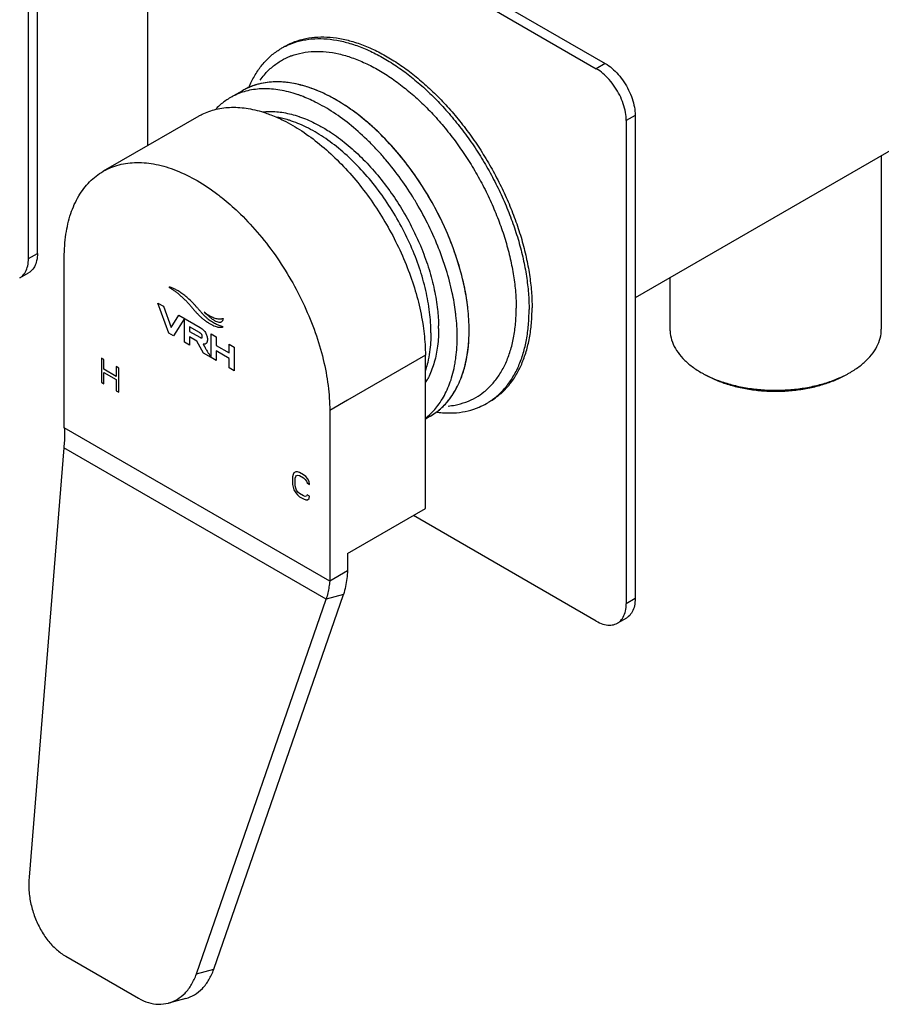
# Model space of a CAD drawing. Units: millimetres. Extents: x 0 to 297, y 0 to 420.
# Drawn here: x 126 to 146, y 87 to 110 of the extents above; entities that cross this region are included whole.
import ezdxf

# ---------------------------------------------------------------- set-up
doc = ezdxf.new("R2010")
doc.units = ezdxf.units.MM
doc.header["$LTSCALE"] = 27.377778
doc.layers.get('0').update_dxf_attribs({"linetype": 'CONTINUOUS'})
doc.layers.add('02___PRT_ALL_AXES', color=7, linetype='CONTINUOUS')
doc.layers.add('03___PRT_ALL_CURVES', color=7, linetype='CONTINUOUS')

msp = doc.modelspace()

# ---------------------------------------------------------------- linework, layer by layer
at = {"color": 7, "linetype": 'Continuous'}
for p, q in [((125.8986, 104.151), (125.8986, 115.582)), ((126.1108, 104.2735), (126.1108, 115.7045)), ((129.4342, 114.3573), (139.3337, 108.6419)), ((129.6463, 114.4798), (139.5459, 108.7644)), ((128.7271, 106.8285), (128.7271, 113.9491)), ((139.5459, 108.7644), (139.3337, 108.6419)), ((140.253, 107.5397), (140.0408, 107.4172)), ((140.0408, 107.4172), (140.0408, 95.9862)), ((140.253, 107.5397), (140.253, 96.1086)), ((128.0911, 106.4613), (127.6668, 106.2163)), ((146.0763, 106.5855), (146.0763, 102.4813)), ((125.8986, 104.151), (126.1108, 104.2735)), ((125.6915, 103.6932), (125.9037, 103.8157)), ((141.0763, 103.6988), (141.0763, 102.4813)), ((133.4506, 100.8035), (133.0264, 100.5586)), ((135.2891, 98.2397), (135.2891, 98.4847)), ((133.4506, 97.1783), (135.2891, 98.2397)), ((139.3337, 95.5779), (135.0062, 98.0764)), ((133.4507, 97.1732), (133.4507, 96.7767)), ((133.4506, 96.77), (133.0264, 96.5251)), ((130.2818, 87.3416), (133.3518, 96.2053)), ((133.3518, 96.2053), (132.942, 96.0955)), ((140.253, 96.1086), (140.0408, 95.9862)), ((140.0459, 95.6509), (139.8337, 95.5284)), ((129.872, 87.2318), (130.2818, 87.3416)), ((129.6202, 86.6536), (129.2104, 86.5438))]:
    msp.add_line(p, q, dxfattribs=at)
at = {"color": 3, "linetype": 'Continuous'}
for p, q in [((129.9295, 107.5227), (128.0911, 106.4613)), ((126.7472, 100.1502), (126.7472, 104.1838)), ((135.2891, 101.865), (133.4506, 100.8035)), ((135.2891, 98.4847), (135.2891, 101.865)), ((133.0264, 100.5586), (133.0264, 96.5251)), ((133.0264, 96.5251), (126.7472, 100.1502)), ((126.7352, 99.6789), (125.9122, 89.518)), ((132.942, 96.0955), (126.7352, 99.6789)), ((129.872, 87.2318), (132.942, 96.0955)), ((126.7816, 87.6524), (128.5035, 86.6583))]:
    msp.add_line(p, q, dxfattribs=at)
at = {"color": 7, "linetype": 'Continuous'}
for centre, radius, start, end in [((131.2531, 105.0553), 3.1432, 69.40894, 70.06015), ((131.322, 105.0618), 2.4766, 73.31209, 73.86251), ((131.3043, 105.0032), 2.5379, 72.41372, 73.30955), ((131.8796, 102.5003), 3.7231, 0.00186, 0.91621), ((132.8997, 102.2114), 3.1378, 348.99457, 351.53427), ((133.8161, 102.1139), 1.7282, 328.91651, 332.54153), ((143.0244, 103.5673), 2.4323, 240.00782, 241.92746), ((144.1296, 103.565), 2.4296, 298.06953, 299.99145), ((134.3621, 101.5708), 1.5143, 307.86439, 312.14932)]:
    msp.add_arc(centre, radius, start, end, dxfattribs=at)
for points, start_tangent, end_tangent in [([(139.5459, 108.7644), (139.7032, 108.6531), (139.8527, 108.5064), (139.9867, 108.3318), (140.0987, 108.1378), (140.1829, 107.9344), (140.2352, 107.7316), (140.253, 107.5397)], (0.8660303, -0.4999915), (0, -1)), ([(140.0408, 107.4172), (140.0231, 107.6091), (139.9708, 107.8119), (139.8866, 108.0154), (139.7746, 108.2093), (139.6405, 108.384), (139.4911, 108.5306), (139.3337, 108.6419)], (0, 1), (-0.8660303, 0.4999915)), ([(132.3251, 108.01), (132.2596, 108.0329), (131.8465, 108.1378), (131.453, 108.1676), (131.0865, 108.1218), (130.7537, 108.0013), (130.6767, 107.9598)], (-0.9400566, 0.3410185), (-0.8658785, -0.5002544)), ([(130.6767, 107.9598), (130.4609, 107.8084), (130.3374, 107.6922)], (-0.8658785, -0.5002544), (-0.6906679, -0.7231721)), ([(134.1761, 106.6893), (133.9516, 106.9224), (133.5385, 107.2945), (133.1135, 107.6074), (132.6846, 107.855), (132.3586, 107.9976)], (-0.6757672, 0.7371151), (-0.93612, 0.3516807)), ([(131.44, 107.6201), (131.5933, 107.6306), (131.7759, 107.6248)], (0.9931176, 0.1171212), (0.9965685, -0.082772)), ([(131.7759, 107.6248), (131.937, 107.6045), (132.2979, 107.5129), (132.3153, 107.507)], (0.9965685, -0.082772), (0.9452904, -0.32623)), ([(132.0104, 107.4409), (131.7587, 107.4987)], (-0.9606011, 0.2779307), (-0.986112, 0.1660814)), ([(135.4207, 102.3958), (135.3901, 102.886), (135.2987, 103.4007), (135.1488, 103.9284), (134.9436, 104.4572), (134.6878, 104.9754), (134.3869, 105.4714), (134.0479, 105.9341), (133.6782, 106.3531), (133.286, 106.7192), (132.8802, 107.0241), (132.4699, 107.261), (132.0711, 107.4224)], (0, 1), (-0.9532667, 0.3021301)), ([(132.3153, 107.507), (132.6692, 107.3575), (132.9073, 107.2269)], (0.9452904, -0.32623), (0.8579835, -0.5136773)), ([(132.9073, 107.2269), (133.044, 107.1411), (133.4153, 106.8678), (133.7762, 106.5427), (134.12, 106.1718), (134.4402, 105.7621), (134.4452, 105.7552)], (0.8579835, -0.5136773), (0.5822767, -0.8129907)), ([(135.0274, 105.5522), (134.7116, 106.0289), (134.3451, 106.4979), (134.1761, 106.6893)], (-0.5206136, 0.8537924), (-0.6757672, 0.7371151)), ([(134.4452, 105.7552), (134.731, 105.3211), (134.9868, 104.8571), (135.1705, 104.4574)], (0.5822767, -0.8129907), (0.3867725, -0.9221752)), ([(135.7212, 104.0787), (135.5846, 104.4456), (135.3372, 104.9931), (135.0444, 105.5242), (135.0274, 105.5522)], (-0.3227423, 0.9464869), (-0.5206136, 0.8537924)), ([(135.1705, 104.4574), (135.2029, 104.3787), (135.3753, 103.8949), (135.5009, 103.4147), (135.5771, 102.9469), (135.6022, 102.5598)], (0.3867725, -0.9221752), (0.0159579, -0.9998727)), ([(125.6915, 103.6933), (125.7444, 103.731), (125.8286, 103.8371), (125.8809, 103.9795), (125.8986, 104.151)], (0.8660265, 0.4999981), (0, 1)), ([(126.1108, 104.2735), (126.0931, 104.102), (126.0408, 103.9596), (125.9565, 103.8534), (125.9036, 103.8158)], (0, -1), (-0.8660265, -0.4999981)), ([(136.0031, 102.8889), (135.9256, 103.3421), (135.7819, 103.8918), (135.7212, 104.0787)], (-0.1266294, 0.9919501), (-0.3227423, 0.9464869)), ([(136.0422, 102.2957), (136.0129, 102.8068), (136.0031, 102.8889)], (0, 1), (-0.1266294, 0.9919501)), ([(135.6027, 102.5004), (135.5771, 102.0834), (135.5009, 101.7037), (135.3753, 101.3684), (135.3497, 101.317)], (0, -1), (-0.46142, -0.8871818)), ([(141.0763, 102.4813), (141.0823, 102.3811), (141.1326, 102.1766), (141.2329, 101.9784), (141.3812, 101.7905), (141.5744, 101.6167), (141.8085, 101.4607)], (-0.0000271, -1), (0.8660233, -0.5000037)), ([(145.3441, 101.4607), (145.5738, 101.6133), (145.7664, 101.7852), (145.9158, 101.9725), (146.0178, 102.1707), (146.0695, 102.3751), (146.0763, 102.4813)], (0.8660193, 0.5000105), (0.0000273, 1)), ([(135.4207, 102.3958), (135.3901, 101.941), (135.3444, 101.6976)], (0, -1), (-0.230719, -0.9730204)), ([(136.0033, 101.7495), (136.0129, 101.8184), (136.0422, 102.2957)], (0.1474948, 0.9890628), (0, 1)), ([(135.3444, 101.6976), (135.2987, 101.5317), (135.2912, 101.5082)], (-0.230719, -0.9730204), (-0.3118384, -0.9501352)), ([(135.3783, 100.4481), (135.5846, 100.6741), (135.7819, 101), (135.9256, 101.3838), (135.9798, 101.6124)], (0.7415326, 0.6709169), (0.1911793, 0.9815551)), ([(141.8792, 101.4199), (142.1388, 101.2901), (142.4277, 101.183), (142.7402, 101.1008), (143.0698, 101.0452), (143.4097, 101.0173), (143.753, 101.0178), (144.0928, 101.0465), (144.4224, 101.103), (144.7339, 101.1858), (145.0196, 101.2926), (145.2734, 101.4198)], (0.8660233, -0.5000036), (0.8660267, 0.4999978)), ([(141.8798, 101.4211), (142.0789, 101.3255), (142.3799, 101.2139), (142.7053, 101.1283), (143.0487, 101.0704), (143.4027, 101.0414), (143.7602, 101.0418), (144.1142, 101.0717), (144.4576, 101.1306), (144.782, 101.2169), (145.0797, 101.328), (145.2728, 101.4211)], (0.8822863, -0.4707131), (0.8823086, 0.4706714)), ([(133.4506, 96.77), (133.4316, 96.5879), (133.3986, 96.3992), (133.3518, 96.2053)], (-0.0674421, -0.9977232), (-0.2637241, -0.9645981)), ([(139.8337, 95.5285), (139.8866, 95.5662), (139.9708, 95.6723), (140.0231, 95.8147), (140.0408, 95.9862)], (0.8660265, 0.4999981), (0, 1)), ([(140.253, 96.1086), (140.2352, 95.9372), (140.1829, 95.7948), (140.0987, 95.6886), (140.0458, 95.6509)], (0, -1), (-0.8660265, -0.4999981)), ([(139.3337, 95.5779), (139.4911, 95.5075), (139.6405, 95.4816), (139.7746, 95.5015), (139.8337, 95.5285)], (0.8660303, -0.4999915), (0.8660265, 0.4999981)), ([(129.6201, 86.6535), (129.8265, 86.741), (130.0136, 86.8901), (130.1675, 87.0931), (130.2818, 87.3416)], (0.9659099, 0.2588786), (0.327286, 0.9449253))]:
    msp.add_spline(points, degree=3, dxfattribs=dict(at, start_tangent=start_tangent, end_tangent=end_tangent))
at = {"color": 3, "linetype": 'Continuous'}
for points, start_tangent, end_tangent in [([(129.9296, 107.5227), (130.0066, 107.5642), (130.339, 107.6846), (130.7051, 107.7303), (131.0981, 107.7005), (131.5107, 107.5958), (131.6353, 107.5507)], (0.8658784, 0.5002545), (0.9330504, -0.3597456)), ([(131.6353, 107.5507), (131.9353, 107.4181), (132.3638, 107.1707), (132.7883, 106.8582), (133.2009, 106.4865), (133.5939, 106.0625), (133.9601, 105.594), (134.2925, 105.0898), (134.5849, 104.5593), (134.832, 104.0124), (135.0292, 103.4593), (135.1727, 102.9103), (135.2269, 102.6189)], (0.9330504, -0.3597456), (0.1569448, -0.9876074)), ([(127.6668, 106.2163), (128.0414, 106.3695), (128.4615, 106.4242), (128.9166, 106.3791), (129.3956, 106.2354), (129.8868, 105.9965), (130.3779, 105.6683), (130.482, 105.5871)], (0.8660264, 0.4999983), (0.7808006, -0.6247803)), ([(126.7472, 104.1838), (126.7859, 104.7286), (126.9009, 105.2153), (127.0894, 105.632), (127.3468, 105.9685), (127.6668, 106.2163)], (0, 1), (0.8660264, 0.4999983)), ([(130.482, 105.5871), (130.857, 105.2589), (131.3121, 104.7784), (131.7322, 104.2387), (132.1068, 103.6529), (132.4267, 103.0356), (132.6842, 102.402), (132.8727, 101.7676), (132.9877, 101.148), (133.0264, 100.5586)], (0.7808006, -0.6247803), (0, -1)), ([(135.2269, 102.6189), (135.2598, 102.3755), (135.2891, 101.865)], (0.1569448, -0.9876074), (0, -1)), ([(126.7472, 100.1502), (126.7539, 99.9979), (126.7498, 99.8404), (126.7352, 99.6789)], (0.0803761, -0.9967646), (-0.1210845, -0.9926422)), ([(133.0264, 96.5251), (133.0089, 96.3866), (132.9808, 96.243), (132.942, 96.0955)], (-0.0885664, -0.9960703), (-0.2829422, -0.9591369)), ([(125.9122, 89.518), (125.9114, 89.2039), (125.9584, 88.8849), (126.0514, 88.5741), (126.1865, 88.2842), (126.3581, 88.0272), (126.5593, 87.8137), (126.7816, 87.6524)], (-0.0807349, -0.9967356), (0.8660303, -0.4999915)), ([(129.2103, 86.5437), (129.4167, 86.6312), (129.6038, 86.7803), (129.7577, 86.9833), (129.872, 87.2318)], (0.9659099, 0.2588786), (0.327286, 0.9449253)), ([(128.5035, 86.6583), (128.7378, 86.5559), (128.9746, 86.5166), (129.204, 86.5421), (129.2103, 86.5437)], (0.8660303, -0.4999915), (0.9659099, 0.2588786))]:
    msp.add_spline(points, degree=3, dxfattribs=dict(at, start_tangent=start_tangent, end_tangent=end_tangent))
at = {"layer": '02___PRT_ALL_AXES', "color": 7, "linetype": 'Continuous'}
for p, q in [((130.9594, 108.1231), (130.6766, 107.9598)), ((147.8494, 107.6092), (140.253, 103.2234)), ((135.4044, 100.4241), (135.2891, 100.3575))]:
    msp.add_line(p, q, dxfattribs=at)
for centre, radius, start, end in [((132.6995, 107.7215), 1.6228, 117.11501, 119.99203), ((132.6663, 107.4795), 1.5659, 110.32119, 111.53544), ((131.7768, 106.3891), 1.9422, 88.41758, 90.89638), ((131.709, 105.8012), 2.535, 75.72275, 79.40836), ((131.7123, 106.8152), 1.5091, 107.93226, 119.92572), ((131.7313, 106.7613), 1.5663, 104.05772, 107.98745), ((131.4779, 105.0671), 3.3054, 66.27682, 69.66862), ((131.307, 104.6827), 3.7261, 61.38218, 66.24908), ((131.1241, 104.3396), 4.1148, 59.99463, 61.43491), ((131.032, 104.1799), 4.2992, 58.50437, 59.99566), ((133.0969, 102.389), 3.2246, 349.32872, 352.10313), ((133.8297, 102.2138), 2.4704, 338.82513, 342.779), ((134.3313, 101.9878), 1.9194, 326.74827, 331.69365), ((135.7005, 102.2241), 1.5659, 308.45054, 309.68021), ((134.5999, 101.7848), 1.5821, 313.04946, 318.68571), ((135.9317, 102.124), 1.6135, 299.99217, 302.36005), ((135.9332, 102.1215), 1.6106, 302.36142, 302.88449)]:
    msp.add_arc(centre, radius, start, end, dxfattribs=at)
for points, start_tangent, end_tangent in [([(131.9589, 109.1678), (132.1381, 109.257), (132.3947, 109.3419), (132.6692, 109.3871), (132.9593, 109.3923), (133.2623, 109.3574), (133.5754, 109.2828), (133.8959, 109.1691), (134.2208, 109.0174), (134.5471, 108.829), (134.872, 108.6056), (135.1925, 108.3492), (135.5056, 108.0623), (135.8086, 107.7473), (136.0987, 107.4071), (136.3733, 107.0449), (136.6298, 106.6638), (136.866, 106.2674), (137.0797, 105.8592), (137.269, 105.4429), (137.4322, 105.0223), (137.5678, 104.6013), (137.6745, 104.1835), (137.7515, 103.7729), (137.7979, 103.373), (137.8134, 102.9876)], (0.8660719, 0.4999195), (0, -1)), ([(131.9598, 109.166), (132.0674, 109.2162), (132.324, 109.301), (132.5985, 109.3463), (132.8886, 109.3515), (133.1916, 109.3166), (133.5047, 109.242), (133.8252, 109.1283), (134.1501, 108.9766), (134.4764, 108.7881), (134.8013, 108.5647), (135.1218, 108.3084), (135.4349, 108.0214), (135.7379, 107.7065), (136.028, 107.3663), (136.3026, 107.004), (136.5591, 106.623), (136.7953, 106.2266), (137.009, 105.8184), (137.1983, 105.4021), (137.3615, 104.9815), (137.4971, 104.5604), (137.6038, 104.1427), (137.6808, 103.732), (137.7272, 103.3322), (137.7427, 102.9468)], (0.8900843, 0.455796), (0, -1)), ([(131.1213, 108.2176), (131.1294, 108.2367), (131.265, 108.5012), (131.4282, 108.7334), (131.6175, 108.9311), (131.8312, 109.0925), (131.8883, 109.127)], (0.3898941, 0.9208597), (0.8660835, 0.4998993)), ([(132.1225, 108.948), (132.3789, 109.0195), (132.6527, 109.051), (132.9412, 109.042), (133.2418, 108.9926), (133.5514, 108.9034), (133.8672, 108.7752), (134.186, 108.6092), (134.5048, 108.4071), (134.8205, 108.1707), (135.1302, 107.9024), (135.4307, 107.6047), (135.7193, 107.2805), (135.9931, 106.9329), (136.2495, 106.5653), (136.486, 106.1813), (136.7004, 105.7844), (136.8905, 105.3786), (137.0546, 104.9677), (137.1911, 104.5557), (137.2986, 104.1465), (137.3762, 103.7442), (137.423, 103.3526), (137.4387, 102.9754)], (0.9377594, 0.3472857), (0, -1)), ([(131.3778, 108.3699), (131.4815, 108.5014), (131.6716, 108.6877), (131.886, 108.837), (132.0915, 108.9361)], (0.5817189, 0.8133899), (0.9301893, 0.3670801)), ([(136.2859, 103.0522), (136.2084, 103.5054), (136.0648, 104.0551), (135.8674, 104.6089), (135.62, 105.1564), (135.3272, 105.6875), (134.9945, 106.1922), (134.6279, 106.6612), (134.2345, 107.0857), (133.8214, 107.4578), (133.3964, 107.7707), (132.9674, 108.0183), (132.5424, 108.1962), (132.1293, 108.3011), (131.7359, 108.3309), (131.3693, 108.2851), (131.0366, 108.1646), (130.9595, 108.1231)], (-0.1266294, 0.9919501), (-0.8658785, -0.5002544)), ([(131.7464, 108.3311), (131.3509, 108.2806)], (-0.9998771, -0.0156757), (-0.9700419, -0.2429379)), ([(132.1749, 108.293), (131.8304, 108.3306)], (-0.9830006, 0.1836025), (-0.9996266, 0.027325)), ([(132.6264, 108.1665), (132.3341, 108.2579)], (-0.9378216, 0.3471176), (-0.9692805, 0.245958)), ([(136.2859, 103.0522), (136.1712, 103.6693), (135.9824, 104.3044), (135.7247, 104.9388), (135.4044, 105.5568), (135.0294, 106.1432), (134.6088, 106.6836), (134.1532, 107.1646), (133.6736, 107.5744), (133.2781, 107.8457)], (-0.1266943, 0.9919418), (-0.8527245, 0.5223609)), ([(136.325, 102.459), (136.2957, 102.9701), (136.2859, 103.0522)], (0, 1), (-0.1266294, 0.9919501)), ([(136.7004, 101.0189), (136.8905, 101.2052), (137.0546, 101.4266), (137.1911, 101.681), (137.2986, 101.966), (137.3762, 102.2787), (137.423, 102.6163), (137.4387, 102.9754)], (0.7696224, 0.6384993), (0, 1)), ([(136.8077, 100.769), (137.009, 100.9225), (137.1983, 101.1202), (137.3615, 101.3523), (137.4971, 101.6169), (137.6038, 101.9114), (137.6808, 102.2332), (137.7272, 102.5794), (137.7427, 102.9468)], (0.8397681, 0.5429453), (0, 1)), ([(136.809, 100.7674), (136.866, 100.8019), (137.0797, 100.9633), (137.269, 101.161), (137.4322, 101.3932), (137.5678, 101.6577), (137.6745, 101.9522), (137.7515, 102.274), (137.7979, 102.6202), (137.8134, 102.9876)], (0.8660719, 0.4999195), (0, 1)), ([(135.4043, 100.4241), (135.62, 100.5755), (135.8674, 100.8374), (136.0648, 101.1633), (136.2084, 101.5471), (136.2957, 101.9817), (136.325, 102.459)], (0.8658785, 0.5002544), (0, 1)), ([(136.291, 101.946), (136.325, 102.459)], (0.1375256, 0.9904982), (-0.0000121, 1)), ([(136.1893, 101.4824), (136.2658, 101.7919)], (0.2964016, 0.9550634), (0.1857406, 0.9825988)), ([(136.0212, 101.0777), (136.1332, 101.3214)], (0.4746861, 0.8801552), (0.3619177, 0.93221)), ([(135.7882, 100.7403), (135.9364, 100.9354)], (0.6606643, 0.7506815), (0.5488026, 0.835952)), ([(135.8273, 100.663), (135.9931, 100.6871), (136.2495, 100.7586), (136.486, 100.8696), (136.6743, 100.9978)], (0.9952764, 0.0970823), (0.7831476, 0.6218358)), ([(135.4044, 100.4241), (135.6799, 100.6287)], (0.8660272, 0.4999968), (0.7309284, 0.6824542)), ([(135.5719, 100.5164), (135.7379, 100.5021), (136.028, 100.5073), (136.3026, 100.5525), (136.5591, 100.6374), (136.7382, 100.7266)], (0.9926658, -0.120891), (0.8660835, 0.4998993))]:
    msp.add_spline(points, degree=3, dxfattribs=dict(at, start_tangent=start_tangent, end_tangent=end_tangent))
at = {"layer": '03___PRT_ALL_CURVES', "color": 40, "linetype": 'Continuous'}
for p, q in [((128.9585, 103.1009), (129.0923, 103.0237)), ((129.2198, 102.3899), (128.9585, 103.1009)), ((129.0923, 103.0237), (129.2755, 102.5252)), ((129.2755, 102.5252), (129.4587, 102.8121)), ((129.5925, 102.7349), (129.3312, 102.3256)), ((129.4587, 102.8121), (129.9615, 102.5219)), ((129.5924, 102.1748), (129.5924, 102.7349)), ((129.944, 102.4025), (129.7118, 102.5365)), ((129.7118, 102.5365), (129.7118, 102.4287)), ((129.3312, 102.3256), (129.2198, 102.3899)), ((129.7118, 102.4287), (129.9506, 102.2909)), ((129.8833, 102.2002), (129.7118, 102.2992)), ((129.7118, 102.2992), (129.7118, 102.1059)), ((130.2215, 102.3717), (130.3409, 102.3028)), ((130.2215, 101.8116), (130.2215, 102.3717)), ((130.3409, 102.3028), (130.3409, 102.0973)), ((129.7118, 102.1059), (129.5924, 102.1748)), ((130.0409, 101.9159), (129.8833, 102.2002)), ((130.3409, 102.0973), (130.6454, 101.9215)), ((130.6454, 102.127), (130.7648, 102.0581)), ((130.6454, 101.9215), (130.6454, 102.127)), ((130.7648, 102.0581), (130.7648, 101.4979)), ((127.6859, 101.7639), (127.624, 101.7996)), ((127.624, 101.7996), (127.624, 101.228)), ((130.2186, 101.8133), (130.0409, 101.9159)), ((130.3409, 101.7427), (130.2215, 101.8116)), ((130.6454, 101.792), (130.3409, 101.9678)), ((130.3409, 101.9678), (130.3409, 101.7427)), ((130.6454, 101.5669), (130.6454, 101.792)), ((127.6859, 101.5328), (127.6859, 101.7639)), ((128.0365, 101.5615), (127.9746, 101.5972)), ((127.9746, 101.5972), (127.9746, 101.3661)), ((128.0365, 100.9899), (128.0365, 101.5615)), ((130.7648, 101.4979), (130.6454, 101.5669)), ((127.9746, 101.3661), (127.6859, 101.5328)), ((127.6859, 101.4599), (127.9746, 101.2932)), ((127.6859, 101.1923), (127.6859, 101.4599)), ((127.624, 101.228), (127.6859, 101.1923)), ((127.9746, 101.2932), (127.9746, 101.0256)), ((127.9746, 101.0256), (128.0365, 100.9899)), ((132.1598, 99.0471), (132.1495, 98.9923)), ((132.1495, 98.9923), (132.1495, 98.8099)), ((132.1805, 99.0839), (132.1598, 99.0471)), ((132.2217, 99.1087), (132.1805, 99.0839)), ((132.2114, 98.9566), (132.2217, 98.9993)), ((132.263, 99.1092), (132.2217, 99.1087)), ((132.2217, 98.9993), (132.2423, 99.0238)), ((132.2423, 99.0238), (132.2733, 99.0303)), ((132.3145, 99.0916), (132.263, 99.1092)), ((132.2733, 99.0303), (132.3145, 99.0186)), ((132.4073, 99.038), (132.3145, 99.0916)), ((132.3145, 99.0186), (132.4073, 98.9651)), ((132.4589, 98.9961), (132.4073, 99.038)), ((132.5001, 98.948), (132.4589, 98.9961)), ((132.1495, 98.8099), (132.1598, 98.7431)), ((132.1598, 98.7431), (132.1805, 98.6826)), ((132.2114, 98.7742), (132.2114, 98.9566)), ((132.2217, 98.7196), (132.2114, 98.7742)), ((132.4073, 98.9651), (132.4486, 98.9291)), ((132.4486, 98.9291), (132.4795, 98.8869)), ((132.4795, 98.8869), (132.4898, 98.8445)), ((132.4898, 98.8445), (132.5517, 98.8087)), ((132.5414, 98.8755), (132.5001, 98.948)), ((132.5517, 98.8087), (132.5414, 98.8755)), ((132.1805, 98.6826), (132.2217, 98.6101)), ((132.2423, 98.6712), (132.2217, 98.7196)), ((132.2217, 98.6101), (132.263, 98.562)), ((132.2733, 98.629), (132.2423, 98.6712)), ((132.263, 98.562), (132.3145, 98.52)), ((132.3145, 98.593), (132.2733, 98.629)), ((132.4073, 98.5394), (132.3145, 98.593)), ((132.3145, 98.52), (132.4073, 98.4665)), ((132.4486, 98.5278), (132.4073, 98.5394)), ((132.4795, 98.5342), (132.4486, 98.5278)), ((132.4898, 98.5648), (132.4795, 98.5342)), ((132.5517, 98.529), (132.4898, 98.5648)), ((132.5414, 98.4742), (132.5517, 98.529)), ((132.4073, 98.4665), (132.4589, 98.4489)), ((132.4589, 98.4489), (132.5001, 98.4494)), ((132.5001, 98.4494), (132.5414, 98.4742))]:
    msp.add_line(p, q, dxfattribs=at)
for points, start_tangent, end_tangent in [([(129.8025, 103.0877), (129.6968, 103.1928), (129.5977, 103.2779), (129.5063, 103.3453), (129.4224, 103.3975), (129.3835, 103.4187), (129.3464, 103.4368), (129.3112, 103.4522), (129.2942, 103.4589), (129.2777, 103.4649), (129.2616, 103.4704), (129.2459, 103.4753), (129.2308, 103.4794), (129.2162, 103.4823)], (-0.6840747, 0.729412), (-0.9879878, 0.1545319)), ([(129.2162, 103.4823), (129.278, 103.4419), (129.3388, 103.3997), (129.3993, 103.3548), (129.4603, 103.3062), (129.5222, 103.2528), (129.5836, 103.1949), (129.6432, 103.1338), (129.7001, 103.071), (129.7542, 103.0083), (129.8062, 102.9474), (129.857, 102.8897), (129.9071, 102.8363), (129.9573, 102.7871), (130.0087, 102.7415), (130.0619, 102.6988)], (0.8437508, -0.5367351), (0.7948262, -0.6068371)), ([(130.5034, 102.538), (130.4585, 102.5527), (130.4142, 102.5685), (130.3696, 102.5863), (130.3237, 102.6069), (130.2757, 102.6317), (130.2259, 102.6617), (130.1754, 102.6976), (130.1249, 102.7397), (130.0753, 102.7872), (130.027, 102.838), (129.9805, 102.8898), (129.9358, 102.9403), (129.8919, 102.9898), (129.8478, 103.0387), (129.8025, 103.0877)], (-0.9547537, 0.2973975), (-0.6841673, 0.7293251)), ([(130.5046, 102.738), (130.5, 102.7098), (130.4923, 102.6861), (130.4817, 102.6674), (130.4683, 102.6536), (130.4521, 102.6446), (130.4333, 102.6403), (130.3884, 102.645), (130.3343, 102.6665), (130.2739, 102.7025), (130.2081, 102.7512), (130.1731, 102.7801), (130.1367, 102.8121), (130.0987, 102.8474), (130.0594, 102.8865)], (-0.1002688, -0.9949604), (-0.6901903, 0.7236279)), ([(130.0594, 102.8865), (130.1227, 102.8384), (130.1807, 102.8013), (130.2343, 102.7733), (130.2845, 102.7526), (130.3321, 102.7382), (130.3781, 102.7296), (130.4224, 102.7265), (130.4439, 102.727), (130.4544, 102.7278), (130.4649, 102.7289), (130.4752, 102.7304), (130.4853, 102.7322), (130.5046, 102.738)], (0.7705492, -0.6373805), (0.9228329, 0.3852004)), ([(130.0619, 102.6988), (130.1327, 102.6478), (130.1982, 102.6068), (130.258, 102.575), (130.3124, 102.5517), (130.3614, 102.5362), (130.4047, 102.5278), (130.4429, 102.5257), (130.4601, 102.5267), (130.476, 102.5289), (130.4907, 102.5323), (130.5034, 102.538)], (0.794746, -0.6069422), (0.8487941, 0.5287235)), ([(129.9615, 102.5219), (130.0104, 102.4879), (130.0522, 102.4467), (130.0859, 102.3997)], (0.8660303, -0.4999915), (0.5145133, -0.8574824)), ([(129.9506, 102.2909), (129.9691, 102.2814), (129.9776, 102.2781), (129.9855, 102.276), (129.9892, 102.2755), (129.9928, 102.2753), (129.999, 102.2764), (130.0039, 102.2793), (130.0059, 102.2813), (130.0074, 102.2837), (130.0086, 102.2861), (130.0095, 102.2888), (130.0102, 102.2916), (130.0107, 102.2945), (130.0113, 102.3003), (130.0115, 102.3062), (130.0114, 102.3122), (130.011, 102.3183), (130.0102, 102.3247), (130.0088, 102.3313), (130.0069, 102.338), (130.0042, 102.3447), (130.0009, 102.3513), (129.997, 102.3576), (129.9927, 102.3633), (129.9881, 102.3687), (129.9785, 102.3782), (129.968, 102.3867), (129.9566, 102.3947), (129.944, 102.4025)], (0.8660303, -0.4999915), (-0.8660303, 0.4999915)), ([(130.0859, 102.3997), (130.1059, 102.361), (130.1204, 102.3214), (130.129, 102.2825), (130.1324, 102.2453), (130.1312, 102.2106), (130.1287, 102.1947), (130.1248, 102.1799), (130.1194, 102.1665), (130.1125, 102.1547), (130.1041, 102.1449), (130.0941, 102.137)], (0.5133769, -0.8581633), (-0.8399859, -0.5426082)), ([(130.0941, 102.137), (130.0773, 102.1293), (130.057, 102.1262), (130.0334, 102.1281)], (-0.8385587, -0.5448112), (-0.9856296, 0.168921)), ([(130.0334, 102.1281), (130.0385, 102.1173), (130.0441, 102.1065), (130.0501, 102.0954), (130.0562, 102.0842), (130.0627, 102.0728), (130.0693, 102.0611), (130.0831, 102.0372), (130.0977, 102.0123), (130.113, 101.9866), (130.1455, 101.9324), (130.1807, 101.8747), (130.2186, 101.8133)], (0.4049477, -0.9143398), (0.5283773, -0.8490097))]:
    msp.add_spline(points, degree=3, dxfattribs=dict(at, start_tangent=start_tangent, end_tangent=end_tangent))

doc.saveas('drawing.dxf')
